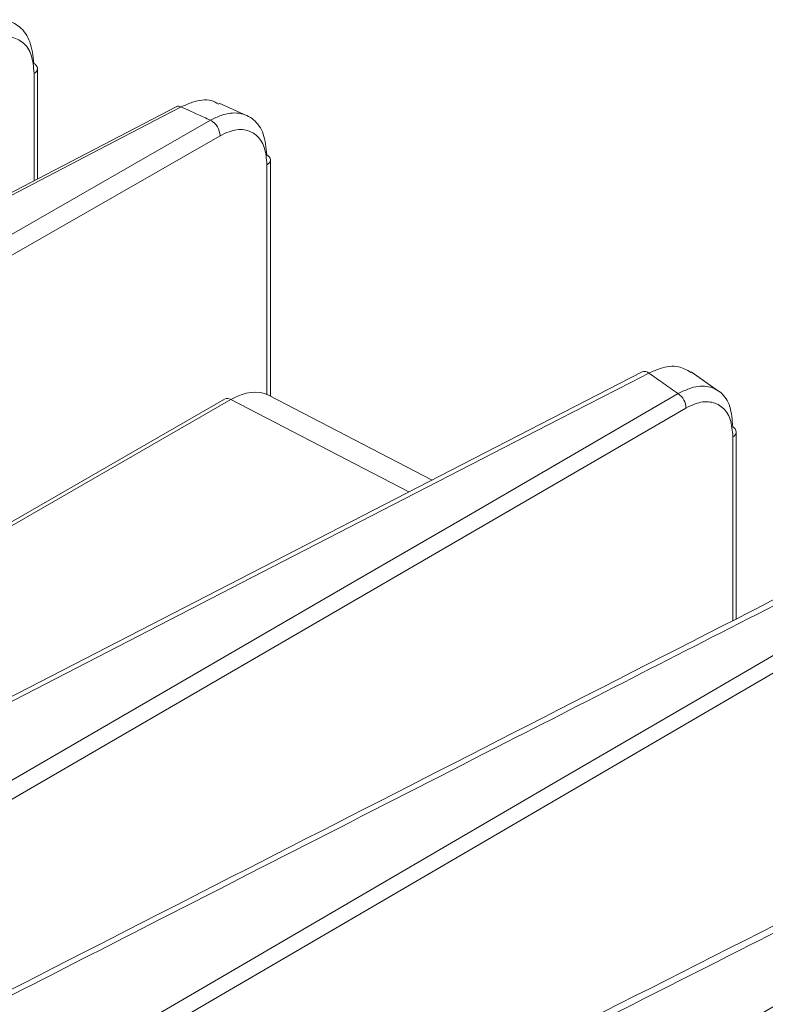
# Model space of a CAD drawing. Units: inches. Extents: x 59.1 to 109.8, y 161 to 214.8.
# Drawn here: x 75.4 to 78.3, y 175.3 to 179.1 of the extents above; entities that cross this region are included whole.
import ezdxf

# ---------------------------------------------------------------- set-up
doc = ezdxf.new("R2010")
doc.units = ezdxf.units.IN
doc.header["$MEASUREMENT"] = 0

# ---------------------------------------------------------------- blocks, each defined once
blk = doc.blocks.new('block 23')
at = {"color": 7, "lineweight": 9}
blk.add_open_spline([(79.5715, 176.2215), (79.3877, 176.1284), (79.204, 176.0352), (79.0202, 175.9422), (77.736, 175.2916), (76.4518, 174.6408), (75.1677, 173.9899)], degree=3, knots=[0, 0, 0, 0, 1, 1, 1, 2, 2, 2, 2], dxfattribs=at)
blk = doc.blocks.new('block 24')
at = {"color": 7, "lineweight": 9}
blk.add_open_spline([(78.6775, 177.0223), (78.5005, 176.9317), (78.3234, 176.8411), (78.1463, 176.7505), (76.9295, 176.1283), (75.7129, 175.5057), (74.4961, 174.883)], degree=3, knots=[0, 0, 0, 0, 1, 1, 1, 2, 2, 2, 2], dxfattribs=at)
blk = doc.blocks.new('block 25')
at = {"color": 7, "lineweight": 9}
blk.add_lwpolyline([(77.7835, 177.6984), (77.264, 177.4307), (73.7245, 175.6063)], dxfattribs=at)
blk = doc.blocks.new('block 29')
at = {"color": 7, "lineweight": 9}
blk.add_lwpolyline([(75.9955, 178.7166), (75.4672, 178.441), (73.1404, 177.2274)], dxfattribs=at)
blk = doc.blocks.new('block 44')
at = {"color": 7, "lineweight": 9}
blk.add_lwpolyline([(78.0769, 177.6241), (77.9713, 177.6982)], dxfattribs=at)
blk = doc.blocks.new('block 45')
at = {"color": 7, "lineweight": 9}
blk.add_lwpolyline([(78.1448, 176.7498), (78.1448, 177.4674)], dxfattribs=at)
blk = doc.blocks.new('block 48')
at = {"color": 7, "lineweight": 9}
blk.add_lwpolyline([(76.2675, 178.6816), (76.1607, 178.7302)], dxfattribs=at)
blk = doc.blocks.new('block 49')
at = {"color": 7, "lineweight": 9}
blk.add_lwpolyline([(76.3571, 177.6047), (76.3571, 178.5123)], dxfattribs=at)
blk = doc.blocks.new('block 51')
at = {"color": 7, "lineweight": 9}
blk.add_lwpolyline([(75.4631, 178.4389), (75.4631, 178.8635)], dxfattribs=at)
blk = doc.blocks.new('block 371')
at = {"color": 7, "lineweight": 9}
blk.add_lwpolyline([(76.1814, 177.5935), (73.1544, 175.8485)], dxfattribs=at)
blk = doc.blocks.new('block 372')
at = {"color": 7, "lineweight": 9}
blk.add_lwpolyline([(76.9772, 177.2827), (76.3493, 177.6088)], dxfattribs=at)
blk = doc.blocks.new('block 607')
at = {"color": 7, "lineweight": 9}
blk.add_lwpolyline([(79.7395, 176.0502), (75.4545, 173.5367)], dxfattribs=at)
blk = doc.blocks.new('block 623')
at = {"color": 7, "lineweight": 9}
blk.add_lwpolyline([(78.8455, 176.8681), (78.0355, 176.3954), (76.4243, 175.4551), (74.813, 174.5146)], dxfattribs=at)
blk = doc.blocks.new('block 635')
at = {"color": 7, "lineweight": 9}
blk.add_lwpolyline([(77.9517, 177.559), (77.1705, 177.1055), (75.6198, 176.2049), (74.069, 175.3045)], dxfattribs=at)
blk = doc.blocks.new('block 636')
at = {"color": 7, "lineweight": 9}
blk.add_open_spline([(78.1318, 177.4484), (78.1298, 177.4722), (78.1277, 177.4958), (78.1213, 177.5154), (78.115, 177.5351), (78.1041, 177.5506), (78.0908, 177.5619), (78.0777, 177.5731), (78.0619, 177.5802), (78.0442, 177.5826), (78.0266, 177.585), (78.0071, 177.5828), (77.9868, 177.5754), (77.9753, 177.5711), (77.9634, 177.565), (77.9517, 177.559)], degree=3, knots=[0, 0, 0, 0, 1, 1, 1, 2, 2, 2, 3, 3, 3, 4, 4, 4, 5, 5, 5, 5], dxfattribs=at)
blk = doc.blocks.new('block 650')
at = {"color": 7, "lineweight": 9}
blk.add_open_spline([(75.4502, 178.8447), (75.4481, 178.8692), (75.4459, 178.8936), (75.4393, 178.914), (75.4326, 178.9343), (75.4216, 178.9505), (75.4078, 178.9622), (75.3942, 178.9737), (75.3778, 178.981), (75.3596, 178.9832), (75.3415, 178.9855), (75.3215, 178.983), (75.3008, 178.9751), (75.2907, 178.9712), (75.2803, 178.966), (75.27, 178.9607)], degree=3, knots=[0, 0, 0, 0, 1, 1, 1, 2, 2, 2, 3, 3, 3, 4, 4, 4, 5, 5, 5, 5], dxfattribs=at)
blk = doc.blocks.new('block 657')
at = {"color": 7, "lineweight": 9}
blk.add_open_spline([(76.344, 178.4933), (76.3419, 178.5171), (76.3399, 178.5407), (76.3335, 178.5603), (76.3271, 178.58), (76.3164, 178.5956), (76.303, 178.607), (76.2897, 178.6182), (76.2741, 178.6254), (76.2562, 178.6279), (76.2386, 178.6303), (76.2188, 178.6282), (76.1984, 178.6206), (76.1871, 178.6165), (76.1755, 178.6106), (76.1638, 178.6048)], degree=3, knots=[0, 0, 0, 0, 1, 1, 1, 2, 2, 2, 3, 3, 3, 4, 4, 4, 5, 5, 5, 5], dxfattribs=at)
blk = doc.blocks.new('block 676')
at = {"color": 7, "lineweight": 9}
blk.add_open_spline([(79.6048, 176.2101), (79.5819, 176.1985), (79.559, 176.1868), (79.5361, 176.1753), (79.4444, 176.129), (79.3528, 176.0824), (79.2611, 176.0361), (78.8946, 175.8504), (78.5279, 175.6647), (78.1613, 175.479), (77.668, 175.2289), (77.1744, 174.9788), (76.6811, 174.7287), (76.4909, 174.6324), (76.3008, 174.5359), (76.1106, 174.4397), (75.8073, 174.286), (75.5041, 174.1322), (75.2008, 173.9785)], degree=3, knots=[0, 0, 0, 0, 1, 1, 1, 2, 2, 2, 3, 3, 3, 4, 4, 4, 5, 5, 5, 6, 6, 6, 6], dxfattribs=at)
blk = doc.blocks.new('block 678')
at = {"color": 7, "lineweight": 9}
blk.add_lwpolyline([(75.4324, 173.5858), (75.4977, 173.624), (75.7587, 173.7772), (76.8027, 174.3895), (78.26, 175.2444), (78.8536, 175.5926), (79.7173, 176.0993)], dxfattribs=at)
blk = doc.blocks.new('block 685')
at = {"color": 7, "lineweight": 9}
blk.add_open_spline([(78.707, 177.0143), (78.6841, 177.0026), (78.6612, 176.9909), (78.6383, 176.9792), (78.5466, 176.9324), (78.455, 176.8855), (78.3633, 176.8386), (77.9966, 176.6512), (77.6301, 176.4636), (77.2633, 176.2761), (76.807, 176.0427), (76.3507, 175.8093), (75.8944, 175.5757), (75.7225, 175.4878), (75.5506, 175.3998), (75.3785, 175.312), (75.0941, 175.1664), (74.8097, 175.0208), (74.5253, 174.8753)], degree=3, knots=[0, 0, 0, 0, 1, 1, 1, 2, 2, 2, 3, 3, 3, 4, 4, 4, 5, 5, 5, 6, 6, 6, 6], dxfattribs=at)
blk = doc.blocks.new('block 687')
at = {"color": 7, "lineweight": 9}
blk.add_lwpolyline([(74.787, 174.5673), (74.8523, 174.6054), (75.1132, 174.7576), (76.1573, 175.3671), (77.4883, 176.1439), (78.0097, 176.4481), (78.8195, 176.9208)], dxfattribs=at)
blk = doc.blocks.new('block 697')
at = {"color": 7, "lineweight": 9}
blk.add_lwpolyline([(77.8095, 177.6932), (77.7406, 177.6579), (77.4657, 177.5161), (76.3657, 176.9494), (75.058, 176.2754), (74.5734, 176.0256), (73.7502, 175.6013)], dxfattribs=at)
blk = doc.blocks.new('block 698')
at = {"color": 7, "lineweight": 9}
blk.add_open_spline([(77.9219, 177.6147), (77.9027, 177.6281), (77.8834, 177.6417), (77.8642, 177.6551), (77.8459, 177.6681), (77.8278, 177.6806), (77.8095, 177.6932)], degree=3, knots=[0, 0, 0, 0, 1, 1, 1, 2, 2, 2, 2], dxfattribs=at)
blk = doc.blocks.new('block 699')
at = {"color": 7, "lineweight": 9}
blk.add_lwpolyline([(74.0394, 175.36), (74.1047, 175.3979), (74.3657, 175.5495), (75.4095, 176.1557), (76.6658, 176.8852), (77.1409, 177.1609), (77.9219, 177.6147)], dxfattribs=at)
blk = doc.blocks.new('block 700')
at = {"color": 7, "lineweight": 9}
blk.add_open_spline([(77.9517, 177.559), (77.951, 177.5811), (77.9399, 177.6017), (77.9219, 177.6147)], degree=3, dxfattribs=at)
blk = doc.blocks.new('block 702')
at = {"color": 7, "lineweight": 9}
blk.add_open_spline([(77.8095, 177.6932), (77.8025, 177.6997), (77.7925, 177.7018), (77.7835, 177.6984)], degree=3, dxfattribs=at)
blk = doc.blocks.new('block 704')
at = {"color": 7, "lineweight": 9}
blk.add_open_spline([(76.1638, 178.6048), (76.1635, 178.6299), (76.1494, 178.6528), (76.1271, 178.6645)], degree=3, dxfattribs=at)
blk = doc.blocks.new('block 705')
at = {"color": 7, "lineweight": 9}
blk.add_open_spline([(76.1271, 178.6645), (76.1097, 178.6725), (76.0925, 178.6804), (76.0751, 178.6883), (76.055, 178.6974), (76.0348, 178.7066), (76.0147, 178.7157)], degree=3, knots=[0, 0, 0, 0, 1, 1, 1, 2, 2, 2, 2], dxfattribs=at)
blk = doc.blocks.new('block 706')
at = {"color": 7, "lineweight": 9}
blk.add_open_spline([(76.0147, 178.7157), (76.0088, 178.719), (76.0017, 178.7193), (75.9955, 178.7166)], degree=3, dxfattribs=at)
blk = doc.blocks.new('block 719')
at = {"color": 7, "lineweight": 9}
blk.add_open_spline([(77.9219, 177.6147), (77.9358, 177.6217), (77.9498, 177.6288), (77.9634, 177.6338), (77.9871, 177.6426), (78.0102, 177.6451), (78.0307, 177.6424), (78.0514, 177.6398), (78.0697, 177.6315), (78.085, 177.6186), (78.1003, 177.6054), (78.1127, 177.5873), (78.1198, 177.5645), (78.1268, 177.5416), (78.1289, 177.5142), (78.131, 177.4867)], degree=3, knots=[0, 0, 0, 0, 1, 1, 1, 2, 2, 2, 3, 3, 3, 4, 4, 4, 5, 5, 5, 5], dxfattribs=at)
blk = doc.blocks.new('block 720')
at = {"color": 7, "lineweight": 9}
blk.add_open_spline([(78.1448, 177.4674), (78.1442, 177.4758), (78.1389, 177.4834), (78.131, 177.4867)], degree=3, dxfattribs=at)
blk = doc.blocks.new('block 721')
at = {"color": 7, "lineweight": 9}
blk.add_open_spline([(77.9703, 177.6965), (77.9554, 177.7053), (77.9405, 177.714), (77.9231, 177.7177), (77.902, 177.7221), (77.8772, 177.7194), (77.8521, 177.7109), (77.838, 177.7063), (77.8237, 177.6997), (77.8095, 177.6932)], degree=3, knots=[0, 0, 0, 0, 1, 1, 1, 2, 2, 2, 3, 3, 3, 3], dxfattribs=at)
blk = doc.blocks.new('block 727')
at = {"color": 7, "lineweight": 9}
blk.add_open_spline([(76.1271, 178.6645), (76.1407, 178.6714), (76.1545, 178.6783), (76.168, 178.6832), (76.1921, 178.6919), (76.2155, 178.6943), (76.2365, 178.6912), (76.2579, 178.6881), (76.2767, 178.6797), (76.2927, 178.6663), (76.3087, 178.6527), (76.3216, 178.6342), (76.3295, 178.611), (76.3375, 178.5875), (76.3404, 178.5596), (76.3431, 178.5316)], degree=3, knots=[0, 0, 0, 0, 1, 1, 1, 2, 2, 2, 3, 3, 3, 4, 4, 4, 5, 5, 5, 5], dxfattribs=at)
blk = doc.blocks.new('block 728')
at = {"color": 7, "lineweight": 9}
blk.add_open_spline([(76.3571, 178.5123), (76.3564, 178.5207), (76.3511, 178.5283), (76.3431, 178.5316)], degree=3, dxfattribs=at)
blk = doc.blocks.new('block 729')
at = {"color": 7, "lineweight": 9}
blk.add_open_spline([(76.159, 178.7267), (76.1497, 178.7319), (76.1402, 178.7371), (76.1295, 178.74), (76.1087, 178.7457), (76.0836, 178.7422), (76.0582, 178.7336), (76.0438, 178.7288), (76.0291, 178.7223), (76.0147, 178.7157)], degree=3, knots=[0, 0, 0, 0, 1, 1, 1, 2, 2, 2, 3, 3, 3, 3], dxfattribs=at)
blk = doc.blocks.new('block 730')
at = {"color": 7, "lineweight": 9}
blk.add_open_spline([(75.2295, 179.022), (75.2417, 179.028), (75.254, 179.0342), (75.2662, 179.0389), (75.2907, 179.048), (75.3146, 179.0507), (75.3361, 179.048), (75.3582, 179.0451), (75.378, 179.0364), (75.3947, 179.0227), (75.4116, 179.0087), (75.4255, 178.9894), (75.434, 178.9651), (75.4426, 178.941), (75.446, 178.9121), (75.4493, 178.883)], degree=3, knots=[0, 0, 0, 0, 1, 1, 1, 2, 2, 2, 3, 3, 3, 4, 4, 4, 5, 5, 5, 5], dxfattribs=at)
blk = doc.blocks.new('block 731')
at = {"color": 7, "lineweight": 9}
blk.add_open_spline([(75.4631, 178.8635), (75.4624, 178.8721), (75.4571, 178.8795), (75.4493, 178.883)], degree=3, dxfattribs=at)
blk = doc.blocks.new('block 2466')
at = {"color": 7, "lineweight": 9}
blk.add_open_spline([(76.2052, 177.5921), (76.1979, 177.5966), (76.189, 177.5971), (76.1814, 177.5935)], degree=3, dxfattribs=at)
blk = doc.blocks.new('block 2467')
at = {"color": 7, "lineweight": 9}
blk.add_open_spline([(76.3493, 177.6088), (76.3102, 177.6291), (76.2589, 177.6231), (76.2052, 177.5921)], degree=3, dxfattribs=at)
blk = doc.blocks.new('block 2625')
at = {"color": 7, "lineweight": 9}
blk.add_lwpolyline([(78.1318, 176.743), (78.1318, 177.4484)], dxfattribs=at)
blk = doc.blocks.new('block 2628')
at = {"color": 7, "lineweight": 9}
blk.add_lwpolyline([(75.4502, 178.432), (75.4502, 178.8447)], dxfattribs=at)
blk = doc.blocks.new('block 2630')
at = {"color": 7, "lineweight": 9}
blk.add_lwpolyline([(76.1638, 178.6048), (75.3828, 178.1564), (73.8473, 177.2748), (73.0429, 176.8128)], dxfattribs=at)
blk = doc.blocks.new('block 2631')
at = {"color": 7, "lineweight": 9}
blk.add_lwpolyline([(76.344, 177.6112), (76.344, 178.4933)], dxfattribs=at)
blk = doc.blocks.new('block 2642')
at = {"color": 7, "lineweight": 9}
blk.add_lwpolyline([(73.0818, 176.916), (73.6451, 177.2395), (74.8862, 177.9519), (75.3461, 178.216), (76.1271, 178.6645)], dxfattribs=at)
blk = doc.blocks.new('block 2643')
at = {"color": 7, "lineweight": 9}
blk.add_lwpolyline([(76.0147, 178.7157), (75.9459, 178.6797), (75.6708, 178.5364), (74.5706, 177.9626), (73.2469, 177.2722), (73.1382, 177.2155)], dxfattribs=at)
blk = doc.blocks.new('block 2654')
at = {"color": 7, "lineweight": 9}
blk.add_open_spline([(78.1318, 177.4484), (78.1391, 177.452), (78.1441, 177.4593), (78.1448, 177.4674)], degree=3, dxfattribs=at)
blk = doc.blocks.new('block 2658')
at = {"color": 7, "lineweight": 9}
blk.add_open_spline([(76.344, 178.4933), (76.3514, 178.4969), (76.3562, 178.5042), (76.3571, 178.5123)], degree=3, dxfattribs=at)
blk = doc.blocks.new('block 2659')
at = {"color": 7, "lineweight": 9}
blk.add_open_spline([(75.4502, 178.8447), (75.4576, 178.8483), (75.4624, 178.8554), (75.4631, 178.8635)], degree=3, dxfattribs=at)
blk = doc.blocks.new('block 3016')
at = {"color": 7, "lineweight": 9}
blk.add_lwpolyline([(76.2052, 177.5921), (73.1673, 175.8409)], dxfattribs=at)
blk = doc.blocks.new('block 3017')
at = {"color": 7, "lineweight": 9}
blk.add_lwpolyline([(76.8888, 177.2372), (76.2052, 177.5921)], dxfattribs=at)

msp = doc.modelspace()

# ---------------------------------------------------------------- block references
for name in ['block 730', 'block 650', 'block 731', 'block 2659', 'block 51', 'block 2628', 'block 729', 'block 2643', 'block 29', 'block 706', 'block 705', 'block 727', 'block 48', 'block 2642', 'block 704', 'block 657', 'block 2630', 'block 728', 'block 2658', 'block 49', 'block 2631', 'block 721', 'block 25', 'block 697', 'block 702', 'block 698', 'block 44', 'block 719', 'block 699', 'block 2467', 'block 372', 'block 700', 'block 371', 'block 3016', 'block 2466', 'block 3017', 'block 636', 'block 635', 'block 720', 'block 2654', 'block 2625', 'block 45', 'block 24', 'block 685', 'block 687', 'block 623', 'block 23', 'block 676', 'block 678', 'block 607']:
    msp.add_blockref(name, (0, 0))

doc.saveas('drawing.dxf')
